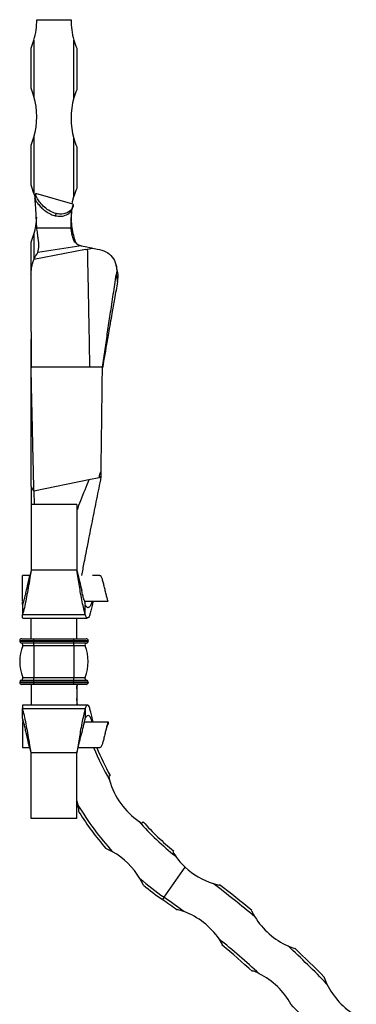
# Model space of a CAD drawing. Units: millimetres. Extents: x 50 to 2920, y 50 to 2050.
# Drawn here: x 1629 to 1747, y 1255 to 1600 of the extents above; entities that cross this region are included whole.
import ezdxf

# ---------------------------------------------------------------- set-up
doc = ezdxf.new("R2010")
doc.units = ezdxf.units.MM
doc.header["$LTSCALE"] = 10

msp = doc.modelspace()

# ---------------------------------------------------------------- linework, layer by layer
at = {"color": 7, "linetype": 'Continuous', "lineweight": 25}
for p, q in [((1634.7, 1600.14), (1646.7, 1600.14)), ((1633.7, 1593), (1633.7, 1573.26)), ((1647.7, 1572.72), (1647.7, 1593)), ((1632.7, 1576.12), (1632.7, 1590.14)), ((1648.7, 1590.14), (1648.7, 1575.58)), ((1633.7, 1558.98), (1633.7, 1539.24)), ((1647.7, 1538.16), (1647.7, 1558.44)), ((1632.7, 1542.1), (1632.7, 1556.12)), ((1648.7, 1555.58), (1648.7, 1541.02)), ((1633.7, 1539.24), (1634.08, 1537.76)), ((1634.36, 1539.03), (1634.4, 1539.16)), ((1647.31, 1535.5), (1634.4, 1539.25)), ((1634.41, 1539.21), (1634.41, 1539.17)), ((1634.7, 1527.14), (1646.7, 1527.14)), ((1633.7, 1524.96), (1633.7, 1516.22)), ((1647.7, 1522.72), (1647.7, 1523.88)), ((1632.7, 1508.08), (1632.7, 1522.1)), ((1651.71, 1519.54), (1633.6, 1516.03)), ((1650.27, 1520.91), (1635.02, 1518.57)), ((1650.27, 1520.91), (1651.61, 1520.59)), ((1651.61, 1520.59), (1653.83, 1520.13)), ((1651.71, 1519.54), (1652.39, 1519.67)), ((1652.39, 1519.67), (1654.29, 1520)), ((1652.39, 1519.66), (1652.39, 1519.67)), ((1654.29, 1520), (1655.81, 1519.7)), ((1632.7, 1478.37), (1632.7, 1488.08)), ((1632.7, 1478.41), (1632.7, 1478.32)), ((1653.2, 1478.37), (1632.7, 1478.37)), ((1632.7, 1478.37), (1632.7, 1478.07)), ((1632.7, 1478.07), (1632.7, 1478.06)), ((1657.7, 1478.37), (1653.2, 1478.37)), ((1657.7, 1478.07), (1657.7, 1478.37)), ((1632.7, 1440.03), (1632.7, 1454.05)), ((1656.58, 1439.6), (1652.96, 1438.85)), ((1657.19, 1439.73), (1656.58, 1439.6)), ((1633.7, 1434.83), (1632.67, 1436.45)), ((1652.96, 1438.85), (1633.7, 1434.83)), ((1633.7, 1434.83), (1633.8, 1430.14)), ((1648.7, 1430.14), (1632.7, 1430.14)), ((1632.7, 1430.14), (1632.7, 1407.14)), ((1648.7, 1430.14), (1648.7, 1407.14)), ((1632.2, 1405.3), (1629.7, 1405.3)), ((1632.2, 1405.3), (1629.7, 1405.3)), ((1648.7, 1407.14), (1632.7, 1407.14)), ((1656.83, 1405.3), (1654.2, 1405.3)), ((1656.83, 1405.3), (1654.2, 1405.3)), ((1658.64, 1400.25), (1658.63, 1400.29)), ((1658.64, 1400.25), (1658.63, 1400.29)), ((1629.7, 1396.29), (1630.05, 1396.29)), ((1629.7, 1395.12), (1629.7, 1395.94)), ((1629.7, 1395.12), (1629.7, 1395.94)), ((1629.7, 1394.94), (1629.7, 1391.58)), ((1651.36, 1396.29), (1651.7, 1396.29)), ((1651.7, 1396.29), (1659.7, 1396.29)), ((1651.7, 1391.58), (1651.7, 1394.94)), ((1629.7, 1391.58), (1631.53, 1391.58)), ((1631.53, 1391.58), (1651.7, 1391.58)), ((1629.7, 1390.39), (1652.33, 1390.39)), ((1629.7, 1390.39), (1652.33, 1390.39)), ((1632.7, 1383.14), (1632.7, 1390.43)), ((1648.7, 1383.14), (1648.7, 1390.43)), ((1633.7, 1382.44), (1628.7, 1382.44)), ((1628.7, 1382.44), (1628.7, 1382.32)), ((1628.7, 1382.32), (1633.7, 1382.32)), ((1633.7, 1381.63), (1629.26, 1381.63)), ((1629.4, 1383.14), (1633.7, 1383.14)), ((1633.7, 1380.68), (1629.77, 1380.68)), ((1633.7, 1382.44), (1633.7, 1383.14)), ((1633.7, 1383.14), (1647.7, 1383.14)), ((1647.7, 1382.44), (1633.7, 1382.44)), ((1633.7, 1382.44), (1633.7, 1382.32)), ((1633.7, 1381.63), (1633.7, 1382.32)), ((1633.7, 1382.32), (1647.7, 1382.32)), ((1647.7, 1381.63), (1633.7, 1381.63)), ((1633.7, 1380.68), (1633.7, 1381.63)), ((1633.7, 1380.68), (1633.7, 1369.6)), ((1647.7, 1380.68), (1633.7, 1380.68)), ((1647.7, 1382.44), (1647.7, 1383.14)), ((1647.7, 1383.14), (1652, 1383.14)), ((1652.7, 1382.44), (1647.7, 1382.44)), ((1647.7, 1382.44), (1647.7, 1382.32)), ((1647.7, 1382.32), (1652.7, 1382.32)), ((1647.7, 1381.63), (1647.7, 1382.32)), ((1652.14, 1381.63), (1647.7, 1381.63)), ((1647.7, 1380.68), (1647.7, 1381.63)), ((1647.7, 1380.68), (1647.7, 1369.6)), ((1651.63, 1380.68), (1647.7, 1380.68)), ((1652.7, 1382.44), (1652.7, 1382.32)), ((1628.7, 1367.97), (1628.7, 1367.84)), ((1633.7, 1367.97), (1628.7, 1367.97)), ((1628.7, 1367.84), (1633.7, 1367.84)), ((1629.26, 1368.66), (1633.7, 1368.66)), ((1633.7, 1367.14), (1629.4, 1367.14)), ((1629.77, 1369.6), (1633.7, 1369.6)), ((1632.7, 1367.14), (1632.7, 1359.85)), ((1633.7, 1369.6), (1647.7, 1369.6)), ((1633.7, 1368.66), (1633.7, 1369.6)), ((1633.7, 1367.97), (1633.7, 1368.66)), ((1633.7, 1368.66), (1647.7, 1368.66)), ((1633.7, 1367.97), (1633.7, 1367.84)), ((1647.7, 1367.97), (1633.7, 1367.97)), ((1633.7, 1367.14), (1633.7, 1367.84)), ((1633.7, 1367.84), (1647.7, 1367.84)), ((1647.7, 1367.14), (1633.7, 1367.14)), ((1647.7, 1369.6), (1651.63, 1369.6)), ((1647.7, 1368.66), (1647.7, 1369.6)), ((1647.7, 1367.97), (1647.7, 1368.66)), ((1647.7, 1368.66), (1652.14, 1368.66)), ((1647.7, 1367.97), (1647.7, 1367.84)), ((1652.7, 1367.97), (1647.7, 1367.97)), ((1647.7, 1367.14), (1647.7, 1367.84)), ((1647.7, 1367.84), (1652.7, 1367.84)), ((1652, 1367.14), (1647.7, 1367.14)), ((1648.7, 1367.08), (1648.7, 1359.85)), ((1648.86, 1367.14), (1648.75, 1366.21)), ((1652.7, 1367.97), (1652.7, 1367.84)), ((1648.75, 1366.21), (1648.7, 1366.54)), ((1648.7, 1365.57), (1648.75, 1366.21)), ((1652.46, 1359.89), (1629.7, 1359.89)), ((1629.7, 1358.71), (1631.53, 1358.71)), ((1629.7, 1355.34), (1629.7, 1358.71)), ((1631.53, 1358.71), (1651.7, 1358.71)), ((1651.7, 1358.71), (1651.7, 1355.34)), ((1629.7, 1355.17), (1629.7, 1354.35)), ((1629.7, 1354), (1630.05, 1354)), ((1651.36, 1354), (1651.7, 1354)), ((1651.7, 1354), (1659.7, 1354)), ((1659.7, 1354), (1659.7, 1353.19)), ((1658.63, 1350), (1658.64, 1350.03)), ((1629.7, 1344.99), (1632.2, 1344.99)), ((1648.7, 1343.14), (1632.7, 1343.14)), ((1632.7, 1320.14), (1632.7, 1343.14)), ((1648.7, 1320.14), (1648.7, 1343.14)), ((1649.2, 1344.99), (1656.83, 1344.99)), ((1660.42, 1335.22), (1659.89, 1334.85)), ((1659.89, 1334.85), (1660.22, 1333.54)), ((1648.7, 1326.35), (1649.1, 1324.84)), ((1648.7, 1320.14), (1632.7, 1320.14)), ((1670.58, 1319.05), (1671.42, 1318.5)), ((1671.42, 1318.5), (1672.02, 1318.93)), ((1661.26, 1308.46), (1658.88, 1309.65)), ((1682.65, 1308.77), (1682.36, 1308.36)), ((1682.36, 1308.36), (1683.27, 1306.99)), ((1679.31, 1292.5), (1686.72, 1303.07)), ((1672.06, 1296.76), (1670.82, 1299.11)), ((1696.47, 1297.35), (1698.65, 1296.75)), ((1698.65, 1296.75), (1698.74, 1296.89)), ((1679.31, 1292.5), (1678.74, 1291.68)), ((1684.07, 1288.2), (1683.9, 1287.99)), ((1710.1, 1287.85), (1710.01, 1287.75)), ((1710.01, 1287.75), (1711.14, 1285.68)), ((1699.84, 1275.91), (1698.59, 1277.9)), ((1699.68, 1275.71), (1699.84, 1275.91)), ((1722.75, 1275.44), (1725.03, 1274.55)), ((1725.03, 1274.55), (1725.1, 1274.63)), ((1710.46, 1266.69), (1710.29, 1266.51)), ((1735.48, 1264.5), (1735.42, 1264.44)), ((1735.42, 1264.44), (1736.42, 1262.1))]:
    msp.add_line(p, q, dxfattribs=at)
at = {"color": 8, "linetype": 'Continuous', "lineweight": 25}
msp.add_line((1632.7, 1510.61), (1632.6, 1510.85), dxfattribs=at)
at = {"color": 7, "linetype": 'Continuous', "lineweight": 25, "flags": 128}
for points in [[(1634.14, 1537.49), (1634.14, 1537.49), (1634.33, 1536.45)], [(1647.09, 1535.48), (1647.26, 1536.41), (1647.7, 1538.16)], [(1648.96, 1359.87), (1648.72, 1361.92), (1648.7, 1362.22)]]:
    msp.add_lwpolyline(points, dxfattribs=at)
at = {"color": 8, "linetype": 'Continuous', "lineweight": 25, "flags": 128}
msp.add_lwpolyline([(1647.07, 1533.99), (1647.19, 1534.38), (1647.35, 1534.84), (1647.44, 1535.08), (1647.44, 1535.08), (1647.44, 1535.08)], dxfattribs=at)
at = {"color": 7, "linetype": 'Continuous', "lineweight": 25}
for centre, radius, start, end in [((1608.7, 1600.14), 26, 344.0576, 0), ((1672.7, 1600.14), 26, 180, 195.9424), ((1608.7, 1600.14), 26, 337.3801, 344.0576), ((1672.7, 1600.14), 26, 195.9424, 202.6199), ((1608.7, 1566.12), 26, 15.9424, 22.6199), ((1672.7, 1565.58), 26, 157.3801, 164.0576), ((1608.7, 1566.12), 26, 344.0576, 15.9424), ((1672.7, 1565.58), 26, 164.0576, 195.9424), ((1608.7, 1566.12), 26, 337.3801, 344.0576), ((1672.7, 1565.58), 26, 195.9424, 202.6199), ((1608.7, 1532.1), 26, 15.9424, 22.6199), ((1672.7, 1531.02), 26, 157.3801, 164.0576), ((1608.7, 1532.1), 26, 344.0576, 357.3644), ((1672.7, 1531.02), 26, 183.5789, 195.9424), ((1608.7, 1532.1), 26, 337.3801, 344.0576), ((1672.7, 1531.02), 26, 195.9424, 200.4385), ((1629.4, 1382.44), 0.7, 90, 180), ((1629.4, 1382.32), 0.7, 180, 258.6075), ((1643.53, 1375.14), 14.83, 158.0751, 201.9249), ((1629.12, 1380.94), 0.7, 338.0751, 78.6075), ((1652.28, 1380.94), 0.7, 101.3925, 201.9249), ((1637.87, 1375.14), 14.83, 338.0751, 21.9249), ((1652, 1382.44), 0.7, 0, 90), ((1652, 1382.32), 0.7, 281.3925, 0), ((1629.4, 1367.97), 0.7, 101.3925, 180), ((1629.4, 1367.84), 0.7, 180, 270), ((1629.12, 1369.34), 0.7, 281.3925, 21.9249), ((1652.28, 1369.34), 0.7, 158.0751, 258.6075), ((1652, 1367.84), 0.7, 270, 0), ((1652, 1367.97), 0.7, 0, 78.6075), ((1740.7, 1380.14), 93, 202.2181, 210.0717), ((1740.7, 1380.14), 92, 202.5062, 209.2293), ((1685.27, 1340.51), 26, 195.5358, 235.5977), ((1740.7, 1380.14), 107, 211.1216, 222.0624), ((1740.7, 1380.14), 108, 212.4619, 220.7479), ((1740.7, 1380.14), 93, 221.0619, 231.8656), ((1740.7, 1380.14), 92, 221.7097, 230.879), ((1648.48, 1285.82), 26, 30.7459, 60.5425), ((1704.43, 1322.1), 26, 215.5258, 227.0458), ((1704.43, 1322.1), 26, 227.0458, 252.1704), ((1740.7, 1380.14), 107, 229.226, 234.9909), ((1740.7, 1380.14), 108, 230.5405, 234.9909), ((1493.07, 1026.61), 338.63, 49.911, 53.0831), ((1493.07, 1026.61), 339.63, 50.282, 52.7297), ((1493.07, 1026.61), 323.63, 53.8673, 54.9909), ((1493.07, 1026.61), 324.63, 53.4778, 54.9909), ((1677.2, 1263.13), 26, 34.6236, 69.5757), ((1733.36, 1299.18), 26, 211.2823, 245.9202), ((1493.07, 1026.61), 324.63, 47.4375, 50.7214), ((1493.07, 1026.61), 323.63, 47.8406, 50.3259), ((1493.07, 1026.61), 338.63, 44.0598, 47.2916), ((1493.07, 1026.61), 339.63, 44.4607, 46.9074), ((1701, 1242.47), 26, 28.7713, 63.374), ((1759.81, 1273.44), 26, 205.8603, 239.6985), ((1493.07, 1026.61), 324.63, 41.3979, 44.7078)]:
    msp.add_arc(centre, radius, start, end, dxfattribs=at)
for points, knots in [([(1634.23, 1538.48), (1634.14, 1538.22), (1634.03, 1537.87), (1633.99, 1537.49), (1633.98, 1537.4)], [0, 0, 0, 0, 0.758686, 1, 1, 1, 1]), ([(1634.7, 1527.14), (1634.65, 1528.05), (1634.56, 1529.91), (1634.42, 1532.67), (1634.28, 1535.06), (1634.14, 1536.88), (1634.05, 1537.27), (1634, 1537.47)], [0, 0, 0, 0, 0.1796895, 0.3697022, 0.5693199, 0.778949, 1, 1, 1, 1]), ([(1634.03, 1537.39), (1634.02, 1537.38), (1634.01, 1537.37), (1634.45, 1536.52), (1635.27, 1535.38), (1636.45, 1534.08), (1637.9, 1532.87), (1639.49, 1531.92), (1640.61, 1531.58), (1641.11, 1531.42)], [0, 0, 0, 0, 0.155456, 0.305505, 0.456112, 0.592563, 0.723715, 0.877156, 1, 1, 1, 1]), ([(1634.36, 1539.03), (1634.36, 1539.03), (1634.35, 1538.94), (1634.27, 1538.82), (1634.17, 1538.36), (1634.09, 1538.04), (1634.06, 1537.86), (1634.06, 1537.85)], [0, 0, 0, 0, 0.000032, 0.13776, 0.561884, 0.993252, 1, 1, 1, 1]), ([(1641.48, 1532.2), (1640.76, 1532.43), (1639.31, 1532.91), (1637.36, 1534.34), (1635.87, 1535.95), (1634.94, 1537.33), (1634.41, 1538.45), (1634.38, 1538.82), (1634.36, 1539.03)], [0, 0, 0, 0, 0.178946, 0.358836, 0.530884, 0.679823, 0.822373, 1, 1, 1, 1]), ([(1641.11, 1531.42), (1641.83, 1531.32), (1643.27, 1531.1), (1645.24, 1531.71), (1646.54, 1532.67), (1646.93, 1533.36), (1646.94, 1533.46), (1646.94, 1533.47)], [0, 0, 0, 0, 0.244602, 0.495766, 0.747062, 0.978131, 1, 1, 1, 1]), ([(1647.44, 1535.08), (1647.43, 1534.79), (1647.41, 1534.23), (1646.5, 1533.08), (1644.96, 1532.21), (1643.2, 1531.89), (1641.99, 1532.1), (1641.48, 1532.2)], [0, 0, 0, 0, 0.208992, 0.418376, 0.62351, 0.840907, 1, 1, 1, 1]), ([(1646.7, 1527.14), (1646.73, 1527.88), (1646.79, 1529.34), (1646.89, 1531.29), (1646.97, 1532.84), (1647.02, 1533.47), (1647.04, 1533.71)], [0, 0, 0, 0, 0.283852, 0.558803, 0.825742, 1, 1, 1, 1]), ([(1646.7, 1527.14), (1646.72, 1527.98), (1646.76, 1529.63), (1646.82, 1531.64), (1646.88, 1533.04), (1646.92, 1533.37), (1646.93, 1533.52)], [0, 0, 0, 0, 0.273415, 0.535762, 0.786916, 1, 1, 1, 1]), ([(1646.95, 1533.46), (1646.97, 1533.53), (1647.02, 1533.69), (1647.18, 1534), (1647.26, 1534.17)], [0, 0, 0, 0, 0.459219, 1, 1, 1, 1]), ([(1647.31, 1535.45), (1647.32, 1535.46), (1647.36, 1535.48), (1647.41, 1535.24), (1647.44, 1535.08)], [0, 0, 0, 0, 0.302723, 1, 1, 1, 1]), ([(1641.48, 1532.2), (1641.45, 1532.13), (1641.32, 1531.88), (1641.2, 1531.62), (1641.11, 1531.42)], [0, 0, 0, 0, 0.239323, 1, 1, 1, 1]), ([(1635.4, 1521.94), (1635.38, 1522.08), (1635.31, 1522.56), (1635.19, 1523.5), (1635.06, 1524.47), (1634.89, 1525.74), (1634.78, 1526.52), (1634.7, 1527.14)], [0.389062, 0.389062, 0.389062, 0.389062, 0.4373672, 0.5572711, 0.7176336, 0.7779637, 0.9999984, 0.9999984, 0.9999984, 0.9999984]), ([(1647.11, 1524.36), (1647.03, 1524.86), (1646.89, 1525.76), (1646.76, 1526.72), (1646.7, 1527.14)], [0, 0, 0, 0, 0.554586, 1, 1, 1, 1]), ([(1647.11, 1524.36), (1647.25, 1523.8), (1647.54, 1522.69), (1648.61, 1521.54), (1649.6, 1521.08), (1650.19, 1520.93), (1650.27, 1520.91)], [0, 0, 0, 0, 0.316982, 0.633996, 0.952143, 1, 1, 1, 1]), ([(1635.02, 1518.57), (1635.24, 1519.35), (1635.55, 1520.45), (1635.43, 1521.6), (1635.4, 1521.94)], [0, 0, 0, 0, 0.704659, 1, 1, 1, 1]), ([(1652.39, 1519.66), (1652.45, 1517.05), (1652.52, 1513.73), (1652.64, 1508), (1652.73, 1503.4), (1652.85, 1497.2), (1652.95, 1492.26), (1653.06, 1485.81), (1653.14, 1481.64), (1653.2, 1478.37)], [0.0004846, 0.0004846, 0.0004846, 0.0004846, 0.2233659, 0.2839914, 0.444894, 0.5649516, 0.7240673, 0.783499, 1, 1, 1, 1]), ([(1655.81, 1519.7), (1655.82, 1519.69), (1656.94, 1519.54), (1659.02, 1518.9), (1661.33, 1517.04), (1662.61, 1514.46), (1662.78, 1512.19), (1662.6, 1510.93), (1662.57, 1510.72)], [0, 0, 0, 0, 0.0034324, 0.243641, 0.4817079, 0.7176672, 0.9536483, 1, 1, 1, 1]), ([(1633.6, 1516.03), (1633.57, 1515.95), (1633.49, 1515.78), (1633.39, 1515.51), (1633.29, 1515.21), (1633.18, 1514.89), (1633.09, 1514.56), (1632.96, 1514.07), (1632.83, 1513.45), (1632.71, 1512.71), (1632.64, 1512.02), (1632.61, 1511.41), (1632.61, 1511.03), (1632.6, 1510.85)], [0, 0, 0, 0, 0.047568, 0.099905, 0.15715, 0.219383, 0.286612, 0.35173, 0.500167, 0.648723, 0.782209, 0.899362, 1, 1, 1, 1]), ([(1634.49, 1517.68), (1634.47, 1517.65), (1634.43, 1517.6), (1634.32, 1517.42), (1634.15, 1517.15), (1633.95, 1516.77), (1633.76, 1516.4), (1633.66, 1516.15), (1633.6, 1516.03)], [0, 0, 0, 0, 0.050991, 0.101156, 0.316899, 0.541516, 0.770631, 1, 1, 1, 1]), ([(1663, 1511.75), (1662.99, 1511.81), (1662.84, 1512.58), (1662.65, 1513.35), (1662.49, 1514.05)], [0, 0, 0, 0, 0.0800761, 1, 1, 1, 1]), ([(1632.6, 1510.85), (1632.61, 1510.28), (1632.61, 1509.07), (1632.62, 1505.99), (1632.63, 1501.94), (1632.65, 1496.33), (1632.66, 1491.74), (1632.68, 1485.65), (1632.69, 1481.57), (1632.7, 1478.37)], [0.1682781, 0.1682781, 0.1682781, 0.1682781, 0.2233659, 0.2839914, 0.444894, 0.5649516, 0.7240673, 0.783499, 1, 1, 1, 1]), ([(1657.7, 1478.37), (1658.01, 1480.42), (1658.62, 1484.54), (1659.54, 1490.72), (1660.51, 1497.21), (1661.52, 1503.98), (1662.22, 1508.47), (1662.57, 1510.72)], [0, 0, 0, 0, 0.18394, 0.368638, 0.555091, 0.776615, 1, 1, 1, 1]), ([(1662.57, 1510.72), (1662.61, 1510.5), (1662.69, 1510.05), (1662.81, 1509.37), (1662.91, 1508.76), (1662.97, 1508.38), (1663, 1508.23)], [0, 0, 0, 0, 0.2712538, 0.5433142, 0.8158968, 1, 1, 1, 1]), ([(1663, 1508.23), (1663.19, 1509.38), (1663.4, 1510.63), (1662.99, 1511.65), (1662.95, 1511.73)], [0, 0, 0, 0, 0.916402, 1, 1, 1, 1]), ([(1663, 1508.23), (1662.64, 1506.27), (1661.98, 1502.61), (1660.92, 1496.57), (1660.06, 1491.63), (1658.96, 1485.26), (1658.25, 1481.23), (1657.7, 1478.07)], [0.3015456, 0.3015456, 0.3015456, 0.3015456, 0.444894, 0.5649516, 0.7240673, 0.783499, 0.9999994, 0.9999994, 0.9999994, 0.9999994]), ([(1632.67, 1436.45), (1632.67, 1438.28), (1632.67, 1441.93), (1632.68, 1447.66), (1632.68, 1453.55), (1632.69, 1459.6), (1632.69, 1465.76), (1632.7, 1471.97), (1632.7, 1476.04), (1632.7, 1478.07)], [0, 0, 0, 0, 0.145354, 0.288811, 0.430585, 0.57064, 0.715567, 0.858423, 1, 1, 1, 1]), ([(1633.7, 1434.83), (1633.65, 1436.74), (1633.56, 1440.54), (1633.41, 1446.52), (1633.27, 1452.67), (1633.13, 1459), (1632.99, 1465.45), (1632.84, 1471.96), (1632.75, 1476.24), (1632.7, 1478.37)], [0, 0, 0, 0, 0.145071, 0.288303, 0.429962, 0.570056, 0.715071, 0.858111, 1, 1, 1, 1]), ([(1657.19, 1439.73), (1657.23, 1442), (1657.27, 1444.9), (1657.35, 1450.03), (1657.41, 1454.23), (1657.48, 1460.02), (1657.54, 1464.72), (1657.62, 1470.98), (1657.66, 1475.11), (1657.7, 1478.37)], [0.0000002, 0.0000002, 0.0000002, 0.0000002, 0.2164562, 0.275894, 0.4350108, 0.5550363, 0.7159592, 0.7766037, 1, 1, 1, 1]), ([(1657.19, 1439.73), (1656.67, 1437.21), (1655.63, 1432.18), (1654.06, 1424.31), (1652.59, 1416.8), (1651.35, 1410.44), (1650.63, 1406.79), (1650.33, 1405.29)], [0, 0, 0, 0, 0.232918, 0.46412, 0.693951, 0.873338, 1, 1, 1, 1]), ([(1657.04, 1441.54), (1656.87, 1441.22), (1656.74, 1440.89), (1656.62, 1440.4), (1656.59, 1440.24), (1656.57, 1439.99), (1656.57, 1439.91), (1656.57, 1439.76), (1656.57, 1439.68), (1656.58, 1439.6)], [0, 0, 0, 0, 0.5, 0.5, 0.75, 0.75, 0.875, 0.875, 1, 1, 1, 1]), ([(1632.67, 1436.45), (1632.67, 1434.27), (1632.68, 1429.91), (1632.68, 1422.91), (1632.69, 1416.03), (1632.69, 1410.74), (1632.69, 1407.91), (1632.69, 1407.12)], [0, 0, 0, 0, 0.243002, 0.486193, 0.731161, 0.924791, 1, 1, 1, 1]), ([(1652.96, 1438.85), (1651.98, 1436.43), (1650.57, 1432.94), (1649.14, 1429.24), (1648.7, 1428.1)], [0, 0, 0, 0, 0.692965, 1, 1, 1, 1]), ([(1632.7, 1407.14), (1632.5, 1405.93), (1632.12, 1403.55), (1631.54, 1400.13), (1630.95, 1396.89), (1630.34, 1393.9), (1629.91, 1392.34), (1629.7, 1391.58)], [0, 0, 0, 0, 0.196196, 0.387295, 0.574675, 0.789772, 1, 1, 1, 1]), ([(1632.7, 1407.14), (1632.5, 1405.93), (1632.12, 1403.55), (1631.54, 1400.13), (1630.95, 1396.89), (1630.34, 1393.9), (1629.91, 1392.34), (1629.7, 1391.58)], [0, 0, 0, 0, 0.196196, 0.387295, 0.574675, 0.789772, 1, 1, 1, 1]), ([(1629.7, 1396.29), (1629.7, 1396.63), (1629.7, 1397.32), (1629.7, 1398.76), (1629.7, 1400.35), (1629.7, 1401.96), (1629.7, 1403.42), (1629.7, 1404.55), (1629.7, 1405.22), (1629.7, 1405.24), (1629.7, 1405.25)], [0, 0, 0, 0, 0.124226, 0.250229, 0.377862, 0.50715, 0.638403, 0.771452, 0.906687, 1, 1, 1, 1]), ([(1629.7, 1396.29), (1629.7, 1396.63), (1629.7, 1397.32), (1629.7, 1398.76), (1629.7, 1400.35), (1629.7, 1401.96), (1629.7, 1403.42), (1629.7, 1404.55), (1629.7, 1405.22), (1629.7, 1405.24), (1629.7, 1405.25)], [0, 0, 0, 0, 0.124226, 0.250229, 0.377862, 0.50715, 0.638403, 0.771452, 0.906687, 1, 1, 1, 1]), ([(1632.7, 1407.14), (1632.53, 1406.53), (1632.19, 1405.29), (1631.61, 1402.89), (1631.21, 1401.18), (1630.96, 1400.12)], [0, 0, 0, 0, 0.270154, 0.549038, 1, 1, 1, 1]), ([(1632.7, 1407.14), (1632.53, 1406.53), (1632.19, 1405.29), (1631.61, 1402.89), (1631.21, 1401.18), (1630.96, 1400.12)], [0, 0, 0, 0, 0.270154, 0.549038, 1, 1, 1, 1]), ([(1651.7, 1391.58), (1651.52, 1392.22), (1651.16, 1393.52), (1650.62, 1396.06), (1650.1, 1398.78), (1649.62, 1401.57), (1649.16, 1404.3), (1648.86, 1406.19), (1648.7, 1407.14)], [0, 0, 0, 0, 0.178161, 0.359581, 0.545368, 0.694119, 0.845326, 1, 1, 1, 1]), ([(1648.7, 1407.14), (1648.87, 1406.53), (1649.21, 1405.29), (1649.79, 1402.89), (1650.19, 1401.18), (1650.44, 1400.12)], [0, 0, 0, 0, 0.270154, 0.549038, 1, 1, 1, 1]), ([(1651.7, 1391.58), (1651.52, 1392.22), (1651.16, 1393.52), (1650.62, 1396.06), (1650.1, 1398.78), (1649.62, 1401.57), (1649.16, 1404.3), (1648.86, 1406.19), (1648.7, 1407.14)], [0, 0, 0, 0, 0.178161, 0.359581, 0.545368, 0.694119, 0.845326, 1, 1, 1, 1]), ([(1648.7, 1407.14), (1648.87, 1406.53), (1649.21, 1405.29), (1649.79, 1402.89), (1650.19, 1401.18), (1650.44, 1400.12)], [0, 0, 0, 0, 0.270154, 0.549038, 1, 1, 1, 1]), ([(1659.7, 1396.29), (1659.58, 1396.63), (1659.34, 1397.32), (1658.98, 1398.76), (1658.61, 1400.35), (1658.24, 1401.96), (1657.86, 1403.42), (1657.48, 1404.55), (1657.13, 1405.23), (1656.91, 1405.24), (1656.82, 1405.25)], [0, 0, 0, 0, 0.123782, 0.249331, 0.37651, 0.505338, 0.636125, 0.768702, 0.903455, 1, 1, 1, 1]), ([(1659.7, 1396.29), (1659.58, 1396.63), (1659.34, 1397.32), (1658.98, 1398.76), (1658.61, 1400.35), (1658.24, 1401.96), (1657.86, 1403.42), (1657.48, 1404.55), (1657.13, 1405.23), (1656.91, 1405.24), (1656.82, 1405.25)], [0, 0, 0, 0, 0.123782, 0.249331, 0.37651, 0.505338, 0.636125, 0.768702, 0.903455, 1, 1, 1, 1]), ([(1630.96, 1400.12), (1630.84, 1399.54), (1630.61, 1398.39), (1630.33, 1397.26), (1630.17, 1396.77), (1630.14, 1396.67)], [0, 0, 0, 0, 0.445359, 0.890474, 1, 1, 1, 1]), ([(1630.96, 1400.12), (1630.84, 1399.54), (1630.61, 1398.39), (1630.33, 1397.26), (1630.17, 1396.77), (1630.14, 1396.67)], [0, 0, 0, 0, 0.445359, 0.890474, 1, 1, 1, 1]), ([(1651.26, 1396.67), (1651.14, 1397.09), (1650.9, 1397.94), (1650.62, 1399.21), (1650.48, 1399.94), (1650.44, 1400.12)], [0, 0, 0, 0, 0.433482, 0.866307, 1, 1, 1, 1]), ([(1651.26, 1396.67), (1651.14, 1397.09), (1650.9, 1397.94), (1650.62, 1399.21), (1650.48, 1399.94), (1650.44, 1400.12)], [0, 0, 0, 0, 0.433482, 0.866307, 1, 1, 1, 1]), ([(1654.37, 1396.29), (1654.34, 1396.16), (1654.18, 1395.28), (1653.88, 1393.78), (1653.45, 1392.04), (1653.02, 1390.83), (1652.59, 1390.29), (1652.15, 1390.47), (1651.85, 1391.21), (1651.7, 1391.58)], [0, 0, 0, 0, 0.0267826, 0.1837444, 0.3427585, 0.5035893, 0.6667956, 0.8323479, 1, 1, 1, 1]), ([(1654.14, 1396.29), (1653.99, 1395.85), (1653.63, 1394.84), (1653.04, 1394.03), (1652.39, 1393.95), (1651.93, 1394.62), (1651.7, 1394.94)], [0, 0, 0, 0, 0.213929, 0.486091, 0.748307, 1, 1, 1, 1]), ([(1654.37, 1396.29), (1654.34, 1396.16), (1654.18, 1395.28), (1653.88, 1393.78), (1653.45, 1392.04), (1653.02, 1390.83), (1652.59, 1390.29), (1652.15, 1390.47), (1651.85, 1391.21), (1651.7, 1391.58)], [0, 0, 0, 0, 0.0267826, 0.1837444, 0.3427585, 0.5035893, 0.6667956, 0.8323479, 1, 1, 1, 1]), ([(1654.14, 1396.29), (1653.99, 1395.85), (1653.63, 1394.84), (1653.04, 1394.03), (1652.39, 1393.95), (1651.93, 1394.62), (1651.7, 1394.94)], [0, 0, 0, 0, 0.213929, 0.486091, 0.748307, 1, 1, 1, 1]), ([(1629.7, 1390.47), (1629.7, 1390.49), (1629.7, 1390.52), (1629.7, 1391.18), (1629.7, 1391.58)], [0, 0, 0, 0, 0.4121187, 1, 1, 1, 1]), ([(1629.7, 1390.47), (1629.7, 1390.49), (1629.7, 1390.52), (1629.7, 1391.18), (1629.7, 1391.58)], [0, 0, 0, 0, 0.4121187, 1, 1, 1, 1]), ([(1654.37, 1354), (1654.34, 1354.13), (1654.18, 1355), (1653.88, 1356.5), (1653.45, 1358.25), (1653.02, 1359.46), (1652.59, 1359.99), (1652.15, 1359.82), (1651.85, 1359.08), (1651.7, 1358.71)], [0, 0, 0, 0, 0.0267826, 0.1837445, 0.3427588, 0.5035898, 0.6667953, 0.8323478, 1, 1, 1, 1]), ([(1629.7, 1359.81), (1629.7, 1359.8), (1629.7, 1359.77), (1629.7, 1359.1), (1629.7, 1358.71)], [0, 0, 0, 0, 0.412119, 1, 1, 1, 1]), ([(1632.7, 1343.14), (1632.5, 1344.35), (1632.12, 1346.74), (1631.54, 1350.15), (1630.95, 1353.4), (1630.34, 1356.39), (1629.91, 1357.94), (1629.7, 1358.71)], [0, 0, 0, 0, 0.1961958, 0.3872976, 0.5746778, 0.7897747, 1, 1, 1, 1]), ([(1651.7, 1358.71), (1651.52, 1358.07), (1651.16, 1356.77), (1650.62, 1354.23), (1650.1, 1351.51), (1649.62, 1348.72), (1649.16, 1345.98), (1648.86, 1344.1), (1648.7, 1343.14)], [0, 0, 0, 0, 0.178159, 0.359582, 0.545365, 0.694116, 0.845323, 1, 1, 1, 1]), ([(1630.14, 1353.61), (1630.06, 1353.94), (1629.91, 1354.53), (1629.77, 1355.1), (1629.7, 1355.34)], [0, 0, 0, 0, 0.55806, 1, 1, 1, 1]), ([(1629.7, 1354), (1629.7, 1353.65), (1629.7, 1352.96), (1629.7, 1351.52), (1629.7, 1349.94), (1629.7, 1348.33), (1629.7, 1346.87), (1629.7, 1345.73), (1629.7, 1345.06), (1629.7, 1345.05), (1629.7, 1345.04)], [0, 0, 0, 0, 0.124226, 0.250233, 0.377861, 0.50715, 0.638406, 0.771452, 0.906687, 1, 1, 1, 1]), ([(1630.96, 1350.17), (1630.84, 1350.74), (1630.61, 1351.89), (1630.33, 1353.02), (1630.17, 1353.52), (1630.14, 1353.61)], [0, 0, 0, 0, 0.445345, 0.890473, 1, 1, 1, 1]), ([(1651.26, 1353.61), (1651.14, 1353.19), (1650.9, 1352.35), (1650.62, 1351.07), (1650.48, 1350.34), (1650.44, 1350.17)], [0, 0, 0, 0, 0.433482, 0.866321, 1, 1, 1, 1]), ([(1651.26, 1353.61), (1651.34, 1353.94), (1651.49, 1354.53), (1651.64, 1355.1), (1651.7, 1355.34)], [0, 0, 0, 0, 0.55806, 1, 1, 1, 1]), ([(1654.14, 1354), (1653.99, 1354.44), (1653.63, 1355.45), (1653.04, 1356.25), (1652.39, 1356.33), (1651.93, 1355.67), (1651.7, 1355.34)], [0, 0, 0, 0, 0.2139234, 0.4860899, 0.748306, 1, 1, 1, 1]), ([(1659.7, 1354), (1659.58, 1353.65), (1659.34, 1352.96), (1658.98, 1351.52), (1658.61, 1349.94), (1658.24, 1348.33), (1657.86, 1346.87), (1657.48, 1345.73), (1657.13, 1345.06), (1656.91, 1345.04), (1656.82, 1345.04)], [0, 0, 0, 0, 0.123782, 0.249335, 0.376509, 0.505338, 0.636129, 0.768702, 0.903456, 1, 1, 1, 1]), ([(1658.64, 1350.03), (1658.75, 1350.4), (1658.99, 1351.17), (1659.35, 1352.3), (1659.58, 1352.89), (1659.7, 1353.19)], [0, 0, 0, 0, 0.313665, 0.654475, 1, 1, 1, 1]), ([(1632.7, 1343.14), (1632.53, 1343.75), (1632.19, 1345), (1631.61, 1347.39), (1631.21, 1349.11), (1630.96, 1350.17)], [0, 0, 0, 0, 0.27016, 0.549041, 1, 1, 1, 1]), ([(1648.7, 1343.14), (1648.87, 1343.75), (1649.21, 1345), (1649.79, 1347.39), (1650.19, 1349.11), (1650.44, 1350.17)], [0, 0, 0, 0, 0.27016, 0.549041, 1, 1, 1, 1]), ([(1712.65, 1265.71), (1711.95, 1266.05), (1711.22, 1266.39), (1710.49, 1266.68), (1710.46, 1266.69)], [0, 0, 0, 0, 0.966551, 1, 1, 1, 1])]:
    msp.add_open_spline(points, degree=3, knots=knots, dxfattribs=at)
for points in [[(1653.83, 1520.13), (1653.98, 1520.08), (1654.14, 1520.04), (1654.29, 1520)], [(1634.49, 1517.68), (1634.7, 1517.96), (1634.87, 1518.26), (1635.02, 1518.57)], [(1657.04, 1441.54), (1657.09, 1440.9), (1657.14, 1440.31), (1657.19, 1439.73)], [(1630.14, 1396.67), (1629.99, 1396.08), (1629.85, 1395.51), (1629.7, 1394.94)], [(1630.14, 1396.67), (1629.99, 1396.08), (1629.85, 1395.51), (1629.7, 1394.94)], [(1651.26, 1396.67), (1651.41, 1396.08), (1651.55, 1395.51), (1651.7, 1394.94)], [(1651.26, 1396.67), (1651.41, 1396.08), (1651.55, 1395.51), (1651.7, 1394.94)], [(1649.58, 1322.18), (1649.47, 1323.05), (1649.31, 1323.94), (1649.1, 1324.84)], [(1686.27, 1287.49), (1685.54, 1287.77), (1684.8, 1288), (1684.07, 1288.2)]]:
    msp.add_open_spline(points, degree=3, dxfattribs=at)

doc.saveas('drawing.dxf')
